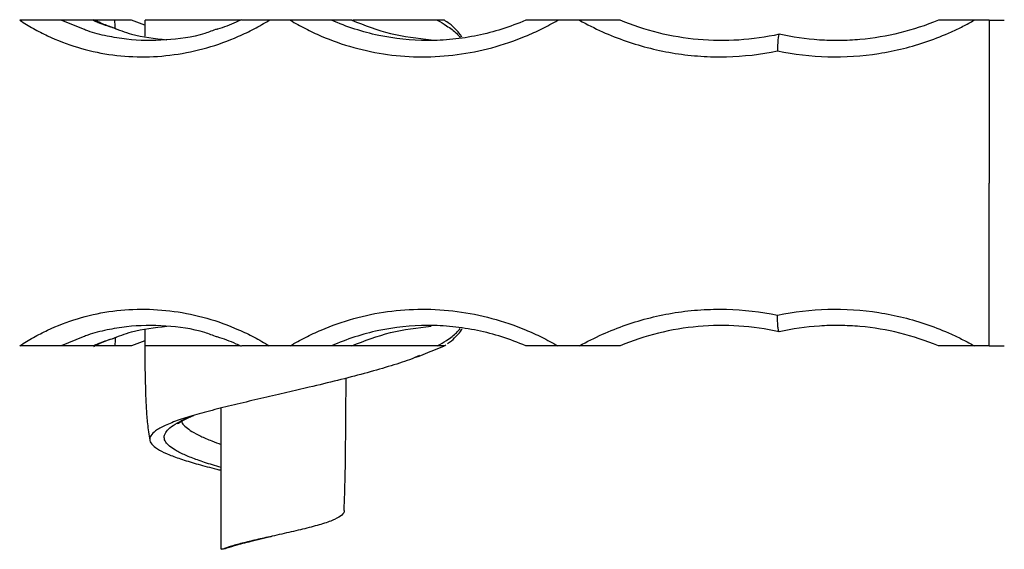
# Model space of a CAD drawing. Units: millimetres. Extents: x 10 to 584, y 10 to 410.
# Drawn here: x 137 to 185, y 122 to 148 of the extents above; entities that cross this region are included whole.
import ezdxf

# ---------------------------------------------------------------- set-up
doc = ezdxf.new("R2010")
doc.units = ezdxf.units.MM
doc.header["$LTSCALE"] = 2

msp = doc.modelspace()

# ---------------------------------------------------------------- linework, layer by layer
at = {"color": 7, "linetype": 'Continuous', "lineweight": 25}
for p, q in [((140.365, 148.077), (138.779, 148.077)), ((142.89, 147.833), (142.231, 148.077)), ((142.89, 148.077), (142.89, 147.289)), ((153.06, 148.077), (152.068, 148.077)), ((184.376, 148.077), (183.639, 148.077)), ((184.376, 148.077), (184.376, 140.077)), ((184.376, 148.077), (185.114, 148.077)), ((184.376, 132.077), (184.376, 140.077)), ((142.89, 132.865), (142.89, 132.077)), ((140.365, 132.077), (138.779, 132.077)), ((142.89, 132.322), (142.231, 132.077)), ((152.02, 132.077), (151.924, 132.077)), ((153.06, 132.077), (152.068, 132.077)), ((157.632, 132.087), (157.684, 132.126)), ((184.376, 132.077), (183.639, 132.077)), ((184.376, 132.077), (185.114, 132.077)), ((146.644, 122.078), (146.644, 129.02)), ((145.257, 128.644), (145.292, 128.659)), ((149.008, 122.69), (149.136, 122.72)), ((149.099, 122.711), (149.099, 122.711))]:
    msp.add_line(p, q, dxfattribs=at)
at = {"color": 8, "linetype": 'Continuous', "lineweight": 25}
for p, q in [((139.874, 147.638), (138.779, 148.077)), ((141.429, 147.683), (141.482, 147.66)), ((139.871, 132.515), (138.779, 132.077)), ((141.429, 132.471), (141.482, 132.495))]:
    msp.add_line(p, q, dxfattribs=at)
at = {"color": 7, "linetype": 'Continuous', "lineweight": 25}
for points, knots in [([(136.745, 148.077), (136.964, 147.933), (137.19, 147.796), (137.647, 147.539), (137.88, 147.42), (138.59, 147.086), (139.081, 146.898), (140.597, 146.44), (141.639, 146.283), (143.246, 146.274), (143.792, 146.31), (144.87, 146.459), (145.404, 146.571), (146.46, 146.871), (146.982, 147.059), (147.756, 147.399), (148.011, 147.523), (148.389, 147.72), (148.513, 147.789), (148.761, 147.929), (148.885, 148.003), (149.007, 148.077)], [0, 0, 0, 0, 0.0625, 0.0625, 0.125, 0.125, 0.25, 0.25, 0.5, 0.5, 0.625, 0.625, 0.75, 0.75, 0.875, 0.875, 0.9375, 0.9375, 0.96875, 0.96875, 1, 1, 1, 1]), ([(138.779, 148.077), (138.763, 148.077), (138.736, 148.077), (138.668, 148.077), (138.626, 148.077), (138.496, 148.077), (138.401, 148.077), (138.213, 148.077), (138.118, 148.077), (137.933, 148.077), (137.842, 148.077), (137.572, 148.077), (137.396, 148.077), (137.06, 148.077), (136.899, 148.077), (136.745, 148.077)], [0, 0, 0, 0, 0.0625, 0.0625, 0.125, 0.125, 0.25, 0.25, 0.375, 0.375, 0.5, 0.5, 0.75, 0.75, 1, 1, 1, 1]), ([(141.327, 147.709), (141.126, 147.779), (140.806, 147.891), (140.506, 148.045), (140.393, 148.103)], [0, 0, 0, 0, 0.625601, 1, 1, 1, 1]), ([(141.412, 148.077), (141.169, 148.077), (140.844, 148.077), (140.526, 148.077), (140.446, 148.077)], [0, 0, 0, 0, 0.747554, 1, 1, 1, 1]), ([(142.231, 148.077), (142.236, 148.077), (142.226, 148.077), (142.191, 148.077), (142.165, 148.077), (142.077, 148.077), (142.004, 148.077), (141.771, 148.077), (141.594, 148.077), (141.412, 148.077)], [0, 0, 0, 0, 0.125, 0.125, 0.25, 0.25, 0.5, 0.5, 1, 1, 1, 1]), ([(147.579, 148.077), (147.222, 148.077), (146.426, 148.077), (145.321, 148.077), (144.35, 148.077), (143.625, 148.077), (143.15, 148.077), (142.905, 148.077), (142.915, 148.077), (142.919, 148.077)], [0, 0, 0, 0, 0.136743, 0.305219, 0.472985, 0.621551, 0.769139, 0.916389, 1, 1, 1, 1]), ([(147.626, 148.099), (147.544, 148.059), (147.165, 147.876), (146.755, 147.718), (146.426, 147.625), (146.406, 147.619)], [0, 0, 0, 0, 0.207734, 0.952656, 1, 1, 1, 1]), ([(149.007, 148.077), (148.836, 148.077), (148.494, 148.077), (148.11, 148.077), (147.823, 148.077), (147.659, 148.077), (147.642, 148.077), (147.637, 148.077)], [0, 0, 0, 0, 0.287202, 0.574094, 0.731286, 0.932016, 1, 1, 1, 1]), ([(150.034, 148.077), (150.277, 147.931), (150.528, 147.792), (151.034, 147.534), (151.291, 147.413), (152.071, 147.078), (152.609, 146.889), (154.255, 146.433), (155.375, 146.28), (157.088, 146.276), (157.669, 146.313), (158.812, 146.464), (159.377, 146.577), (160.494, 146.877), (161.046, 147.064), (161.864, 147.404), (162.134, 147.526), (162.532, 147.723), (162.664, 147.79), (162.926, 147.93), (163.057, 148.003), (163.185, 148.077)], [0, 0, 0, 0, 0.0625, 0.0625, 0.125, 0.125, 0.25, 0.25, 0.5, 0.5, 0.625, 0.625, 0.75, 0.75, 0.875, 0.875, 0.9375, 0.9375, 0.96875, 0.96875, 1, 1, 1, 1]), ([(152.068, 148.077), (152.059, 148.077), (152.039, 148.077), (151.984, 148.077), (151.948, 148.077), (151.831, 148.077), (151.742, 148.077), (151.561, 148.077), (151.469, 148.077), (151.285, 148.077), (151.193, 148.077), (150.918, 148.077), (150.735, 148.077), (150.378, 148.077), (150.204, 148.077), (150.034, 148.077)], [0, 0, 0, 0, 0.0625, 0.0625, 0.125, 0.125, 0.25, 0.25, 0.375, 0.375, 0.5, 0.5, 0.75, 0.75, 1, 1, 1, 1]), ([(161.61, 148.077), (160.833, 147.743), (160.041, 147.494), (158.833, 147.244), (158.427, 147.181), (157.608, 147.097), (157.195, 147.077), (155.972, 147.078), (155.169, 147.163), (153.985, 147.414), (153.592, 147.518), (152.819, 147.768), (152.44, 147.913), (152.068, 148.077)], [0, 0, 0, 0, 0.25, 0.25, 0.375, 0.375, 0.5, 0.5, 0.75, 0.75, 0.875, 0.875, 1, 1, 1, 1]), ([(153.06, 148.077), (153.687, 147.832), (154.938, 147.344), (156.282, 147.191), (156.953, 147.115)], [0, 0, 0, 0, 0.501013, 1, 1, 1, 1]), ([(157.26, 148.077), (156.964, 148.077), (156.374, 148.077), (155.21, 148.077), (154.116, 148.077), (153.366, 148.077), (153.108, 148.077)], [0, 0, 0, 0, 0.284493, 0.568236, 0.851684, 1, 1, 1, 1]), ([(157.608, 148.077), (157.608, 148.077), (157.609, 148.077), (157.451, 148.077), (157.295, 148.077), (157.26, 148.077)], [0, 0, 0, 0, 0.141267, 0.805925, 1, 1, 1, 1]), ([(158.473, 147.241), (158.447, 147.287), (158.37, 147.42), (158.168, 147.636), (157.909, 147.874), (157.69, 148.024), (157.61, 148.08)], [0, 0, 0, 0, 0.166254, 0.483631, 0.808777, 1, 1, 1, 1]), ([(163.185, 148.077), (163.013, 148.077), (162.847, 148.077), (162.525, 148.077), (162.37, 148.077), (162.071, 148.077), (161.927, 148.077), (161.749, 148.077), (161.695, 148.077), (161.616, 148.077), (161.592, 148.077), (161.61, 148.077)], [0, 0, 0, 0, 0.25, 0.25, 0.5, 0.5, 0.75, 0.75, 0.875, 0.875, 1, 1, 1, 1]), ([(164.247, 148.077), (164.977, 147.667), (165.747, 147.322), (167.319, 146.779), (168.125, 146.577), (169.363, 146.383), (169.783, 146.336), (170.625, 146.28), (171.045, 146.271), (172.304, 146.301), (173.14, 146.396), (173.972, 146.568)], [0, 0, 0, 0, 0.25, 0.25, 0.5, 0.5, 0.625, 0.625, 0.75, 0.75, 1, 1, 1, 1]), ([(166.238, 148.077), (166.238, 148.077), (166.227, 148.077), (166.186, 148.077), (166.156, 148.077), (166.056, 148.077), (165.973, 148.077), (165.802, 148.077), (165.712, 148.077), (165.532, 148.077), (165.441, 148.077), (165.166, 148.077), (164.979, 148.077), (164.611, 148.077), (164.428, 148.077), (164.247, 148.077)], [0, 0, 0, 0, 0.0625, 0.0625, 0.125, 0.125, 0.25, 0.25, 0.375, 0.375, 0.5, 0.5, 0.75, 0.75, 1, 1, 1, 1]), ([(174.055, 147.386), (173.397, 147.24), (172.737, 147.147), (171.41, 147.061), (170.743, 147.069), (168.745, 147.249), (167.465, 147.566), (166.238, 148.077)], [0, 0, 0, 0, 0.25, 0.25, 0.5, 0.5, 1, 1, 1, 1]), ([(173.972, 146.568), (174.792, 146.398), (175.617, 146.303), (177.28, 146.26), (178.123, 146.315), (179.762, 146.569), (180.565, 146.769), (181.745, 147.178), (182.135, 147.334), (182.709, 147.593), (182.898, 147.684), (183.271, 147.874), (183.458, 147.974), (183.639, 148.077)], [0, 0, 0, 0, 0.25, 0.25, 0.5, 0.5, 0.75, 0.75, 0.875, 0.875, 0.9375, 0.9375, 1, 1, 1, 1]), ([(181.876, 148.077), (180.638, 147.561), (179.353, 147.246), (177.691, 147.098), (177.356, 147.082), (176.69, 147.074), (176.358, 147.083), (175.366, 147.148), (174.71, 147.242), (174.057, 147.387)], [0, 0, 0, 0, 0.5, 0.5, 0.625, 0.625, 0.75, 0.75, 1, 1, 1, 1]), ([(183.639, 148.077), (183.463, 148.077), (183.291, 148.077), (182.953, 148.077), (182.786, 148.077), (182.461, 148.077), (182.3, 148.077), (182.089, 148.077), (182.024, 148.077), (181.916, 148.077), (181.876, 148.077), (181.876, 148.077)], [0, 0, 0, 0, 0.25, 0.25, 0.5, 0.5, 0.75, 0.75, 0.875, 0.875, 1, 1, 1, 1]), ([(146.439, 147.642), (146.24, 147.567), (145.421, 147.257), (143.911, 147.062), (142.297, 147.071), (141.03, 147.292), (140.317, 147.454), (139.946, 147.608), (139.874, 147.638)], [0, 0, 0, 0, 0.091802, 0.377758, 0.666437, 0.814655, 0.963973, 1, 1, 1, 1]), ([(141.284, 147.729), (141.6, 147.607), (142.455, 147.278), (143.381, 147.177), (143.965, 147.114)], [0, 0, 0, 0, 0.370108, 1, 1, 1, 1]), ([(174.055, 147.386), (174.044, 147.384), (174.033, 147.36), (174.013, 147.274), (174.004, 147.212), (173.988, 147.061), (173.982, 146.971), (173.974, 146.778), (173.972, 146.672), (173.972, 146.568)], [0, 0, 0, 0, 0.25, 0.25, 0.5, 0.5, 0.75, 0.75, 1, 1, 1, 1]), ([(136.745, 132.077), (136.964, 132.221), (137.19, 132.359), (137.647, 132.615), (137.88, 132.734), (138.59, 133.068), (139.081, 133.257), (140.597, 133.715), (141.639, 133.871), (143.246, 133.88), (143.792, 133.844), (144.87, 133.696), (145.404, 133.583), (146.46, 133.283), (146.982, 133.095), (147.756, 132.755), (148.011, 132.632), (148.389, 132.434), (148.513, 132.366), (148.761, 132.225), (148.885, 132.152), (149.007, 132.077)], [0, 0, 0, 0, 0.0625, 0.0625, 0.125, 0.125, 0.25, 0.25, 0.5, 0.5, 0.625, 0.625, 0.75, 0.75, 0.875, 0.875, 0.9375, 0.9375, 0.96875, 0.96875, 1, 1, 1, 1]), ([(150.034, 132.077), (150.277, 132.223), (150.528, 132.362), (151.034, 132.621), (151.291, 132.741), (152.071, 133.076), (152.609, 133.265), (154.255, 133.722), (155.375, 133.874), (157.088, 133.879), (157.669, 133.841), (158.812, 133.69), (159.377, 133.578), (160.494, 133.277), (161.046, 133.09), (161.864, 132.751), (162.134, 132.628), (162.532, 132.432), (162.664, 132.364), (162.926, 132.224), (163.057, 132.151), (163.185, 132.077)], [0, 0, 0, 0, 0.0625, 0.0625, 0.125, 0.125, 0.25, 0.25, 0.5, 0.5, 0.625, 0.625, 0.75, 0.75, 0.875, 0.875, 0.9375, 0.9375, 0.96875, 0.96875, 1, 1, 1, 1]), ([(164.247, 132.077), (164.977, 132.487), (165.747, 132.832), (167.319, 133.376), (168.125, 133.577), (169.363, 133.772), (169.783, 133.818), (170.625, 133.874), (171.045, 133.883), (172.304, 133.853), (173.14, 133.759), (173.972, 133.586)], [0, 0, 0, 0, 0.25, 0.25, 0.5, 0.5, 0.625, 0.625, 0.75, 0.75, 1, 1, 1, 1]), ([(173.972, 133.586), (174.792, 133.756), (175.617, 133.851), (177.28, 133.894), (178.123, 133.84), (179.762, 133.585), (180.565, 133.385), (181.745, 132.976), (182.135, 132.821), (182.709, 132.561), (182.898, 132.47), (183.271, 132.28), (183.458, 132.18), (183.639, 132.077)], [0, 0, 0, 0, 0.25, 0.25, 0.5, 0.5, 0.75, 0.75, 0.875, 0.875, 0.9375, 0.9375, 1, 1, 1, 1]), ([(174.055, 132.768), (174.044, 132.771), (174.033, 132.794), (174.013, 132.88), (174.004, 132.942), (173.988, 133.093), (173.982, 133.183), (173.974, 133.376), (173.972, 133.482), (173.972, 133.586)], [0, 0, 0, 0, 0.25, 0.25, 0.5, 0.5, 0.75, 0.75, 1, 1, 1, 1]), ([(146.43, 132.515), (146.234, 132.589), (145.418, 132.898), (143.911, 133.092), (142.297, 133.083), (141.03, 132.863), (140.316, 132.7), (139.944, 132.546), (139.871, 132.515)], [0, 0, 0, 0, 0.090476, 0.376672, 0.665595, 0.813937, 0.963381, 1, 1, 1, 1]), ([(141.286, 132.426), (141.601, 132.548), (142.455, 132.877), (143.381, 132.977), (143.965, 133.041)], [0, 0, 0, 0, 0.369707, 1, 1, 1, 1]), ([(161.61, 132.077), (160.833, 132.412), (160.041, 132.66), (158.833, 132.91), (158.427, 132.973), (157.608, 133.057), (157.195, 133.078), (155.972, 133.076), (155.169, 132.991), (153.985, 132.741), (153.592, 132.636), (152.819, 132.386), (152.44, 132.242), (152.068, 132.077)], [0, 0, 0, 0, 0.25, 0.25, 0.375, 0.375, 0.5, 0.5, 0.75, 0.75, 0.875, 0.875, 1, 1, 1, 1]), ([(153.06, 132.077), (153.687, 132.322), (154.938, 132.811), (156.282, 132.963), (156.953, 133.04)], [0, 0, 0, 0, 0.501013, 1, 1, 1, 1]), ([(174.055, 132.768), (173.397, 132.914), (172.737, 133.008), (171.41, 133.093), (170.743, 133.085), (168.745, 132.906), (167.465, 132.588), (166.238, 132.077)], [0, 0, 0, 0, 0.25, 0.25, 0.5, 0.5, 1, 1, 1, 1]), ([(181.876, 132.077), (180.638, 132.593), (179.353, 132.909), (177.691, 133.056), (177.356, 133.073), (176.69, 133.08), (176.358, 133.071), (175.366, 133.006), (174.71, 132.913), (174.057, 132.768)], [0, 0, 0, 0, 0.5, 0.5, 0.625, 0.625, 0.75, 0.75, 1, 1, 1, 1]), ([(146.397, 132.539), (146.411, 132.535), (146.736, 132.444), (147.148, 132.285), (147.536, 132.098), (147.626, 132.054)], [0, 0, 0, 0, 0.03141, 0.776236, 1, 1, 1, 1]), ([(157.761, 132.184), (157.826, 132.232), (158.017, 132.372), (158.243, 132.599), (158.41, 132.782), (158.463, 132.894), (158.472, 132.914)], [0, 0, 0, 0, 0.190029, 0.553146, 0.92198, 1, 1, 1, 1]), ([(138.779, 132.077), (138.763, 132.077), (138.736, 132.077), (138.668, 132.077), (138.626, 132.077), (138.496, 132.077), (138.401, 132.077), (138.213, 132.077), (138.118, 132.077), (137.933, 132.077), (137.842, 132.077), (137.572, 132.077), (137.396, 132.077), (137.06, 132.077), (136.899, 132.077), (136.745, 132.077)], [0, 0, 0, 0, 0.0625, 0.0625, 0.125, 0.125, 0.25, 0.25, 0.375, 0.375, 0.5, 0.5, 0.75, 0.75, 1, 1, 1, 1]), ([(140.393, 132.051), (140.531, 132.121), (140.832, 132.274), (141.153, 132.385), (141.329, 132.445)], [0, 0, 0, 0, 0.45469, 1, 1, 1, 1]), ([(141.412, 132.077), (141.169, 132.077), (140.854, 132.077), (140.547, 132.077), (140.477, 132.077)], [0, 0, 0, 0, 0.7729753, 1, 1, 1, 1]), ([(142.231, 132.077), (142.236, 132.077), (142.226, 132.077), (142.191, 132.077), (142.165, 132.077), (142.077, 132.077), (142.004, 132.077), (141.771, 132.077), (141.594, 132.077), (141.412, 132.077)], [0, 0, 0, 0, 0.125, 0.125, 0.25, 0.25, 0.5, 0.5, 1, 1, 1, 1]), ([(142.891, 132.077), (142.891, 131.81), (142.893, 131.199), (142.908, 130.387), (142.932, 129.62), (142.963, 128.953), (143.011, 128.212), (143.095, 127.711), (143.14, 127.447)], [0, 0, 0, 0, 0.17228, 0.393658, 0.523629, 0.667026, 0.824536, 1, 1, 1, 1]), ([(147.578, 132.077), (147.436, 132.077), (146.923, 132.077), (146.091, 132.077), (145.141, 132.077), (144.305, 132.077), (143.625, 132.077), (143.15, 132.077), (142.905, 132.077), (142.915, 132.077), (142.919, 132.077)], [0, 0, 0, 0, 0.053871, 0.194831, 0.334149, 0.473165, 0.62168, 0.769218, 0.916417, 1, 1, 1, 1]), ([(149.007, 132.077), (148.836, 132.077), (148.494, 132.077), (148.11, 132.077), (147.823, 132.077), (147.659, 132.077), (147.642, 132.077), (147.637, 132.077)], [0, 0, 0, 0, 0.287168, 0.574025, 0.731198, 0.931904, 1, 1, 1, 1]), ([(152.068, 132.077), (152.059, 132.077), (152.039, 132.077), (151.984, 132.077), (151.948, 132.077), (151.831, 132.077), (151.742, 132.077), (151.561, 132.077), (151.469, 132.077), (151.285, 132.077), (151.193, 132.077), (150.918, 132.077), (150.735, 132.077), (150.378, 132.077), (150.204, 132.077), (150.034, 132.077)], [0, 0, 0, 0, 0.0625, 0.0625, 0.125, 0.125, 0.25, 0.25, 0.375, 0.375, 0.5, 0.5, 0.75, 0.75, 1, 1, 1, 1]), ([(154.224, 132.077), (154.107, 132.077), (153.749, 132.077), (153.366, 132.077), (153.108, 132.077)], [0, 0, 0, 0, 0.326154, 1, 1, 1, 1]), ([(155.687, 132.077), (155.657, 132.077), (155.207, 132.077), (154.712, 132.077), (154.224, 132.077)], [0.790642577, 0.790642577, 0.790642577, 0.790642577, 0.791307702, 0.800540108, 0.800540108, 0.800540108, 0.800540108]), ([(157.26, 132.077), (157.213, 132.077), (156.769, 132.077), (156.232, 132.077), (155.687, 132.077)], [0.77715746, 0.77715746, 0.77715746, 0.77715746, 0.77860779, 0.79064258, 0.79064258, 0.79064258, 0.79064258]), ([(156.206, 131.512), (156.525, 131.64), (157.05, 131.849), (157.458, 132.013), (157.617, 132.077)], [0, 0, 0, 0, 0.608649, 1, 1, 1, 1]), ([(163.185, 132.077), (163.013, 132.077), (162.847, 132.077), (162.525, 132.077), (162.37, 132.077), (162.071, 132.077), (161.927, 132.077), (161.749, 132.077), (161.695, 132.077), (161.616, 132.077), (161.592, 132.077), (161.61, 132.077)], [0, 0, 0, 0, 0.25, 0.25, 0.5, 0.5, 0.75, 0.75, 0.875, 0.875, 1, 1, 1, 1]), ([(166.238, 132.077), (166.238, 132.077), (166.227, 132.077), (166.186, 132.077), (166.156, 132.077), (166.056, 132.077), (165.973, 132.077), (165.802, 132.077), (165.712, 132.077), (165.532, 132.077), (165.441, 132.077), (165.166, 132.077), (164.979, 132.077), (164.611, 132.077), (164.428, 132.077), (164.247, 132.077)], [0, 0, 0, 0, 0.0625, 0.0625, 0.125, 0.125, 0.25, 0.25, 0.375, 0.375, 0.5, 0.5, 0.75, 0.75, 1, 1, 1, 1]), ([(183.639, 132.077), (183.463, 132.077), (183.291, 132.077), (182.953, 132.077), (182.786, 132.077), (182.461, 132.077), (182.3, 132.077), (182.089, 132.077), (182.024, 132.077), (181.916, 132.077), (181.876, 132.077), (181.876, 132.077)], [0, 0, 0, 0, 0.25, 0.25, 0.5, 0.5, 0.75, 0.75, 0.875, 0.875, 1, 1, 1, 1]), ([(156.39, 131.597), (156.23, 131.53), (155.802, 131.348), (154.866, 131.055), (153.685, 130.715), (152.375, 130.377), (151.088, 130.068), (149.872, 129.783), (148.731, 129.518), (147.57, 129.248), (146.444, 128.975), (145.427, 128.704), (144.555, 128.435), (143.862, 128.167), (143.402, 127.909), (143.156, 127.662), (143.113, 127.426), (143.254, 127.191), (143.577, 126.957), (144.072, 126.723), (144.718, 126.49), (145.506, 126.255), (146.163, 126.079), (146.571, 125.982), (146.644, 125.964)], [0, 0, 0, 0, 0.0358782, 0.0964171, 0.1569678, 0.2170052, 0.2770331, 0.3228389, 0.3696233, 0.4173518, 0.4654121, 0.5130377, 0.5605416, 0.6080354, 0.6553428, 0.697395, 0.739283, 0.7811042, 0.8229008, 0.8645406, 0.9061284, 0.9481509, 0.9905977, 1, 1, 1, 1]), ([(152.685, 123.983), (152.703, 124.535), (152.742, 125.72), (152.762, 127.623), (152.775, 129.239), (152.777, 130.22), (152.777, 130.486)], [0, 0, 0, 0, 0.254713, 0.547318, 0.87749, 1, 1, 1, 1]), ([(144.508, 128.249), (144.507, 128.247), (144.499, 128.238), (144.538, 128.277), (144.639, 128.345), (144.823, 128.45), (145.041, 128.556), (145.223, 128.629), (145.293, 128.657)], [0, 0, 0, 0, 0.028356, 0.207288, 0.402584, 0.618524, 0.853835, 1, 1, 1, 1]), ([(152.682, 123.982), (152.683, 123.98), (152.713, 123.907), (152.594, 123.762), (152.256, 123.548), (151.664, 123.332), (150.876, 123.118), (149.976, 122.907), (149.085, 122.709), (148.277, 122.526), (147.581, 122.359), (147.198, 122.248), (147.011, 122.193)], [0, 0, 0, 0, 0.003591, 0.121794, 0.240589, 0.361214, 0.480265, 0.598402, 0.717326, 0.811972, 0.907988, 1, 1, 1, 1]), ([(146.78, 122.104), (146.826, 122.118), (147.04, 122.181), (147.37, 122.282), (147.799, 122.4), (148.176, 122.495), (148.428, 122.555), (148.533, 122.58)], [0, 0, 0, 0, 0.090491, 0.413476, 0.632493, 0.848094, 1, 1, 1, 1]), ([(146.781, 122.1), (146.781, 122.1), (146.738, 122.078), (146.691, 122.078), (146.644, 122.078)], [0, 0, 0, 0, 0.008137, 1, 1, 1, 1])]:
    msp.add_open_spline(points, degree=3, knots=knots, dxfattribs=at)
at = {"color": 8, "linetype": 'Continuous', "lineweight": 25}
for points, knots in [([(140.365, 148.077), (140.445, 148.038), (140.74, 147.897), (141.055, 147.799), (141.284, 147.729)], [0, 0, 0, 0, 0.272642, 1, 1, 1, 1]), ([(157.26, 148.077), (157.26, 148.077), (157.424, 147.988), (157.786, 147.768), (158.192, 147.466), (158.333, 147.295), (158.388, 147.228)], [0, 0, 0, 0, 0.000018, 0.297323, 0.725557, 1, 1, 1, 1]), ([(157.26, 132.077), (157.26, 132.077), (157.424, 132.167), (157.786, 132.386), (158.192, 132.688), (158.333, 132.859), (158.388, 132.926)], [0, 0, 0, 0, 0.000018, 0.297323, 0.725557, 1, 1, 1, 1]), ([(140.365, 132.077), (140.445, 132.116), (140.741, 132.258), (141.056, 132.355), (141.286, 132.426)], [0, 0, 0, 0, 0.27216, 1, 1, 1, 1]), ([(146.644, 126.095), (146.497, 126.138), (146.072, 126.262), (145.477, 126.465), (144.863, 126.702), (144.406, 126.927), (144.092, 127.143), (143.898, 127.355), (143.818, 127.577), (143.892, 127.812), (144.105, 128.049), (144.457, 128.281), (144.85, 128.482), (145.144, 128.599), (145.257, 128.644)], [0, 0, 0, 0, 0.051755, 0.149203, 0.243424, 0.340372, 0.419873, 0.501108, 0.590685, 0.682868, 0.773318, 0.866464, 0.948743, 1, 1, 1, 1]), ([(144.686, 128.37), (144.699, 128.338), (144.739, 128.24), (144.911, 128.075), (145.202, 127.862), (145.626, 127.64), (146.113, 127.428), (146.486, 127.285), (146.644, 127.225)], [0, 0, 0, 0, 0.083393, 0.255253, 0.430739, 0.635103, 0.845182, 1, 1, 1, 1]), ([(147.011, 122.193), (147.011, 122.193), (147.154, 122.235), (147.454, 122.321), (148.131, 122.49), (148.706, 122.621), (149.086, 122.709), (149.099, 122.711)], [0, 0, 0, 0, 0.000026, 0.247611, 0.501863, 0.983708, 1, 1, 1, 1])]:
    msp.add_open_spline(points, degree=3, knots=knots, dxfattribs=at)
at = {"color": 7, "linetype": 'Continuous', "lineweight": 25}
for points in [[(141.429, 147.683), (141.432, 147.818), (141.426, 147.954), (141.412, 148.077)], [(150.034, 148.077), (149.69, 148.077), (149.348, 148.077), (149.007, 148.077)], [(164.247, 148.077), (163.892, 148.077), (163.539, 148.077), (163.185, 148.077)], [(174.057, 147.387), (174.057, 147.387), (174.057, 147.386), (174.055, 147.386)], [(174.057, 132.768), (174.057, 132.768), (174.057, 132.768), (174.055, 132.768)], [(141.429, 132.471), (141.432, 132.336), (141.426, 132.2), (141.412, 132.077)], [(150.034, 132.077), (149.69, 132.077), (149.348, 132.077), (149.007, 132.077)], [(157.559, 132.077), (157.493, 132.077), (157.388, 132.077), (157.26, 132.077)], [(157.617, 132.077), (157.618, 132.077), (157.593, 132.077), (157.559, 132.077)], [(164.247, 132.077), (163.892, 132.077), (163.539, 132.077), (163.185, 132.077)], [(146.644, 122.078), (146.764, 122.116), (146.884, 122.154), (147.011, 122.193)]]:
    msp.add_open_spline(points, degree=3, dxfattribs=at)

doc.saveas('drawing.dxf')
